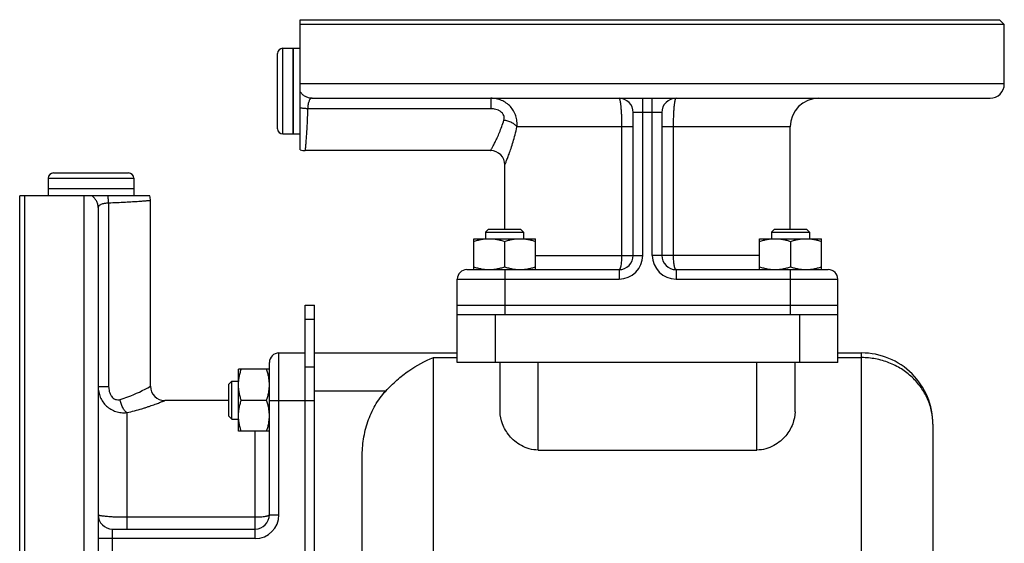
# Model space of a CAD drawing. Units: millimetres. Extents: x -648 to 1259, y -374 to 673.
# Drawn here: x -648 to -441, y 208 to 318 of the extents above; entities that cross this region are included whole.
import ezdxf

# ---------------------------------------------------------------- set-up
doc = ezdxf.new("R2010")
doc.units = ezdxf.units.MM
doc.header["$LTSCALE"] = 19.36
doc.layers.get('0').update_dxf_attribs({"linetype": 'CONTINUOUS'})
doc.layers.add('02___PRT_ALL_AXES', color=7, linetype='CONTINUOUS')
doc.layers.add('3_ALL_AXES', color=7, linetype='CONTINUOUS')

msp = doc.modelspace()

# ---------------------------------------------------------------- linework, layer by layer
at = {"color": 7, "linetype": 'CONTINUOUS'}
for p, q in [((-442.19, 318.21), (-441.19, 317.21)), ((-441.19, 304.71), (-441.19, 317.21)), ((-593.99, 295.31), (-593.99, 311.11)), ((-592.89, 312.21), (-590.69, 312.21)), ((-590.69, 294.21), (-590.69, 312.21)), ((-586.72, 301.71), (-444.19, 301.71)), ((-519.19, 268.71), (-519.19, 298.71)), ((-513.19, 298.71), (-513.19, 268.71)), ((-592.89, 294.21), (-590.69, 294.21)), ((-486.19, 274.21), (-486.19, 295.71)), ((-549.19, 290.71), (-588.19, 290.71)), ((-641.09, 286.01), (-625.29, 286.01)), ((-546.19, 274.21), (-546.19, 287.72)), ((-642.19, 284.91), (-642.19, 282.71)), ((-624.19, 284.91), (-624.19, 282.71)), ((-624.19, 282.71), (-642.19, 282.71)), ((-620.69, 241.21), (-620.69, 280.21)), ((-631.69, 278.75), (-631.69, 136.22)), ((-549.62, 274.21), (-550.24, 273.59)), ((-550.24, 273.59), (-550.24, 272.21)), ((-550.24, 273.59), (-542.24, 273.59)), ((-549.62, 274.21), (-542.87, 274.21)), ((-542.87, 274.21), (-542.24, 273.59)), ((-542.24, 273.59), (-542.24, 272.21)), ((-489.51, 274.21), (-490.14, 273.59)), ((-490.14, 273.59), (-490.14, 272.21)), ((-490.14, 273.59), (-482.14, 273.59)), ((-489.51, 274.21), (-482.76, 274.21)), ((-482.76, 274.21), (-482.14, 273.59)), ((-482.14, 273.59), (-482.14, 272.21)), ((-552.74, 265.71), (-552.74, 272.21)), ((-552.74, 272.21), (-539.74, 272.21)), ((-546.24, 271.63), (-546.24, 266.3)), ((-539.74, 265.71), (-539.74, 272.21)), ((-492.64, 265.71), (-492.64, 272.21)), ((-492.64, 272.21), (-479.64, 272.21)), ((-486.14, 271.63), (-486.14, 266.3)), ((-479.64, 265.71), (-479.64, 272.21)), ((-554.19, 265.71), (-522.19, 265.71)), ((-510.19, 265.71), (-478.19, 265.71)), ((-556.19, 246.21), (-556.19, 263.71)), ((-476.19, 246.21), (-476.19, 263.71)), ((-588.19, 258.21), (-586.19, 258.21)), ((-586.19, 168.21), (-586.19, 258.21)), ((-556.19, 258.21), (-476.19, 258.21)), ((-476.19, 256.21), (-556.19, 256.21)), ((-593.69, 248.21), (-588.19, 248.21)), ((-586.19, 248.21), (-556.19, 248.21)), ((-476.19, 248.21), (-471.19, 248.21)), ((-602.19, 231.77), (-602.19, 244.77)), ((-595.69, 244.77), (-602.19, 244.77)), ((-595.69, 214.21), (-595.69, 246.21)), ((-476.19, 246.21), (-556.19, 246.21)), ((-547.19, 235.86), (-547.19, 246.21)), ((-485.19, 235.86), (-485.19, 246.21)), ((-604.19, 241.64), (-603.56, 242.27)), ((-603.56, 234.27), (-603.56, 242.27)), ((-603.56, 242.27), (-602.19, 242.27)), ((-604.19, 234.89), (-604.19, 241.64)), ((-604.19, 238.21), (-617.69, 238.21)), ((-601.61, 238.27), (-596.27, 238.27)), ((-604.19, 234.89), (-603.56, 234.27)), ((-603.56, 234.27), (-602.19, 234.27)), ((-456.19, 233.21), (-456.19, 62.36)), ((-595.69, 231.77), (-602.19, 231.77)), ((-539.19, 227.81), (-493.19, 227.81)), ((-576.19, 119.57), (-576.19, 226.38)), ((-628.69, 211.21), (-598.69, 211.21))]:
    msp.add_line(p, q, dxfattribs=at)
at = {"color": 9, "linetype": 'CONTINUOUS'}
for p, q in [((-592.89, 294.21), (-592.89, 312.21)), ((-549.16, 301.71), (-549.16, 299.51)), ((-517.19, 268.71), (-517.19, 301.71)), ((-515.19, 268.71), (-515.19, 301.71)), ((-549.16, 299.51), (-587.66, 299.51)), ((-513.19, 298.71), (-519.19, 298.71)), ((-519.19, 295.71), (-543.66, 295.71)), ((-521.64, 295.71), (-521.64, 268.71)), ((-486.19, 295.71), (-513.19, 295.71)), ((-510.73, 268.71), (-510.73, 295.71)), ((-642.19, 284.91), (-624.19, 284.91)), ((-629.49, 279.69), (-629.49, 241.18)), ((-539.74, 268.71), (-517.19, 268.71)), ((-492.64, 268.71), (-515.19, 268.71)), ((-546.19, 265.71), (-546.19, 256.21)), ((-522.19, 265.71), (-522.19, 263.71)), ((-510.19, 265.71), (-510.19, 263.71)), ((-486.19, 265.71), (-486.19, 256.21)), ((-556.19, 263.71), (-522.19, 263.71)), ((-510.19, 263.71), (-476.19, 263.71)), ((-588.19, 255.29), (-586.19, 255.29)), ((-548.19, 246.21), (-548.19, 256.21)), ((-484.19, 246.21), (-484.19, 256.21)), ((-593.69, 214.21), (-593.69, 248.21)), ((-561.19, 22.21), (-561.19, 247.23)), ((-561.19, 247.23), (-556.19, 247.23)), ((-476.19, 247.23), (-471.19, 247.23)), ((-471.19, 22.21), (-471.19, 248.21)), ((-588.19, 245.29), (-586.19, 245.29)), ((-539.19, 227.81), (-539.19, 246.21)), ((-493.19, 227.81), (-493.19, 246.21)), ((-631.69, 241.18), (-629.49, 241.18)), ((-571.23, 240.21), (-586.19, 240.21)), ((-595.69, 238.21), (-586.19, 238.21)), ((-625.69, 235.68), (-625.69, 211.21)), ((-598.69, 209.21), (-598.69, 231.77)), ((-598.69, 213.67), (-625.69, 213.67)), ((-595.69, 214.21), (-593.69, 214.21)), ((-628.69, 205.21), (-628.69, 211.21)), ((-598.69, 209.21), (-631.69, 209.21))]:
    msp.add_line(p, q, dxfattribs=at)
at = {"color": 3, "linetype": 'CONTINUOUS'}
msp.add_line((-588.19, 168.21), (-588.19, 258.21), dxfattribs=at)
at = {"color": 7, "linetype": 'CONTINUOUS'}
for centre, radius, start, end in [((-592.89, 311.11), 1.1, 90, 180), ((-444.19, 304.71), 3, 270, 360), ((-522.19, 298.71), 3, 0, 90), ((-510.19, 298.71), 3, 90, 180), ((-480.19, 295.71), 6, 90, 180), ((-592.89, 295.31), 1.1, 180, 270), ((-588.19, 293.71), 3, 250.5288, 270), ((-549.19, 287.71), 3, 0, 90), ((-641.09, 284.91), 1.1, 90, 180), ((-625.29, 284.91), 1.1, 0, 90), ((-623.69, 280.21), 3, 0, 19.4712), ((-522.19, 268.71), 3, 270, 360), ((-510.19, 268.71), 3, 180, 270), ((-554.19, 263.71), 2, 90, 180), ((-478.19, 263.71), 2, 0, 90), ((-593.69, 246.21), 2, 90, 180), ((-471.19, 233.21), 15, 0, 90.0081), ((-617.69, 241.21), 3, 180, 270), ((-628.69, 214.21), 3, 180, 270), ((-598.69, 214.21), 3, 270, 360)]:
    msp.add_arc(centre, radius, start, end, dxfattribs=at)
at = {"color": 9, "linetype": 'CONTINUOUS'}
for centre, start, end in [((-522.19, 268.71), 270, 360), ((-510.19, 268.71), 180, 270), ((-598.69, 214.21), 270, 360)]:
    msp.add_arc(centre, 5, start, end, dxfattribs=at)
for points, knots in [([(-586.72, 301.71), (-586.79, 301.71), (-586.92, 301.69), (-587.09, 301.57), (-587.25, 301.37), (-587.37, 301.11), (-587.48, 300.79), (-587.6, 300.25), (-587.64, 299.82), (-587.66, 299.51)], [0, 0, 0, 0, 0.073582, 0.15272, 0.24597, 0.358375, 0.491653, 0.64501, 1, 1, 1, 1]), ([(-543.66, 295.71), (-543.62, 296.1), (-543.61, 296.87), (-543.84, 298), (-544.31, 299.06), (-545, 299.99), (-545.87, 300.74), (-546.89, 301.3), (-548, 301.64), (-548.77, 301.71), (-549.16, 301.71)], [0, 0, 0, 0, 0.125368, 0.250187, 0.37463, 0.498938, 0.623384, 0.748238, 0.873717, 1, 1, 1, 1]), ([(-522.19, 301.71), (-522.17, 301.71), (-522.14, 301.69), (-522.11, 301.65), (-522.08, 301.57), (-522.03, 301.44), (-521.99, 301.24), (-521.94, 300.99), (-521.89, 300.69), (-521.85, 300.34), (-521.8, 299.79), (-521.74, 299.01), (-521.68, 297.99), (-521.65, 296.87), (-521.64, 296.11), (-521.64, 295.71)], [0, 0, 0, 0, 0.009403, 0.016591, 0.02581, 0.050664, 0.084207, 0.126286, 0.176591, 0.234691, 0.300066, 0.450168, 0.621292, 0.806929, 1, 1, 1, 1]), ([(-510.73, 295.71), (-510.73, 296.11), (-510.73, 296.87), (-510.69, 297.99), (-510.64, 299.01), (-510.58, 299.79), (-510.53, 300.34), (-510.48, 300.69), (-510.44, 300.99), (-510.39, 301.24), (-510.34, 301.44), (-510.3, 301.57), (-510.27, 301.65), (-510.24, 301.69), (-510.21, 301.71), (-510.19, 301.71)], [0, 0, 0, 0, 0.193071, 0.378708, 0.549832, 0.699934, 0.765309, 0.823409, 0.873714, 0.915793, 0.949336, 0.97419, 0.983409, 0.990597, 1, 1, 1, 1]), ([(-587.66, 299.51), (-587.68, 298.9), (-587.72, 297.73), (-587.78, 296.29), (-587.84, 295.22), (-587.89, 294.49), (-587.94, 293.81), (-587.98, 293.19), (-588.02, 292.63), (-588.06, 292.14), (-588.09, 291.77), (-588.12, 291.52), (-588.13, 291.35), (-588.14, 291.2), (-588.16, 291.08), (-588.17, 290.97), (-588.17, 290.89), (-588.18, 290.84), (-588.18, 290.81), (-588.18, 290.78), (-588.19, 290.76), (-588.19, 290.74), (-588.19, 290.73), (-588.19, 290.72), (-588.19, 290.72), (-588.19, 290.72), (-588.19, 290.71), (-588.19, 290.71)], [0, 0, 0, 0, 0.207713, 0.40039, 0.489504, 0.573007, 0.65035, 0.721021, 0.784553, 0.840518, 0.88854, 0.909467, 0.928291, 0.944978, 0.959498, 0.971828, 0.981947, 0.986171, 0.989834, 0.992937, 0.995477, 0.997455, 0.998868, 0.999363, 0.999717, 0.999929, 1, 1, 1, 1]), ([(-546.4, 297.11), (-546.36, 297.27), (-546.31, 297.61), (-546.41, 298.11), (-546.68, 298.57), (-547.01, 298.87), (-547.31, 299.07), (-547.63, 299.23), (-548.24, 299.45), (-548.79, 299.51), (-549.16, 299.51)], [0, 0, 0, 0, 0.116237, 0.235008, 0.357671, 0.483731, 0.547698, 0.611998, 0.74114, 1, 1, 1, 1]), ([(-549.19, 290.71), (-549.19, 290.72), (-549.18, 290.73), (-549.17, 290.75), (-549.15, 290.79), (-549.12, 290.84), (-549.08, 290.9), (-549.02, 291.01), (-548.92, 291.19), (-548.79, 291.44), (-548.62, 291.75), (-548.44, 292.1), (-548.16, 292.66), (-547.77, 293.46), (-547.3, 294.54), (-546.82, 295.78), (-546.54, 296.65), (-546.4, 297.11)], [0, 0, 0, 0, 0.001196, 0.004776, 0.010731, 0.019039, 0.029672, 0.042596, 0.075142, 0.116287, 0.165573, 0.222509, 0.286586, 0.434147, 0.604439, 0.794067, 1, 1, 1, 1]), ([(-543.66, 295.71), (-543.71, 295.8), (-543.85, 295.95), (-544.2, 296.26), (-544.76, 296.6), (-545.54, 296.92), (-546.11, 297.06), (-546.4, 297.11)], [0, 0, 0, 0, 0.093306, 0.198374, 0.440166, 0.713463, 1, 1, 1, 1]), ([(-546.19, 287.71), (-546.19, 287.72), (-546.18, 287.73), (-546.17, 287.76), (-546.15, 287.81), (-546.12, 287.87), (-546.09, 287.96), (-546.03, 288.1), (-545.94, 288.33), (-545.81, 288.66), (-545.66, 289.05), (-545.49, 289.5), (-545.22, 290.21), (-544.87, 291.23), (-544.45, 292.58), (-544.02, 294.09), (-543.78, 295.16), (-543.66, 295.71)], [0, 0, 0, 0, 0.00122, 0.004874, 0.01095, 0.019423, 0.030263, 0.043431, 0.076561, 0.118376, 0.168371, 0.225998, 0.290695, 0.439062, 0.609208, 0.797322, 1, 1, 1, 1]), ([(-629.49, 279.69), (-629.79, 279.67), (-630.23, 279.62), (-630.76, 279.51), (-631.09, 279.4), (-631.35, 279.27), (-631.54, 279.12), (-631.66, 278.94), (-631.69, 278.81), (-631.69, 278.75)], [0, 0, 0, 0, 0.35499, 0.508347, 0.641625, 0.75403, 0.84728, 0.926418, 1, 1, 1, 1]), ([(-620.69, 280.21), (-620.74, 280.21), (-620.86, 280.2), (-621.07, 280.18), (-621.48, 280.14), (-622.18, 280.08), (-623.22, 280), (-624.51, 279.91), (-626.63, 279.79), (-628.31, 279.72), (-629.49, 279.69)], [0, 0, 0, 0, 0.018054, 0.040503, 0.07171, 0.159484, 0.278982, 0.426997, 0.599615, 1, 1, 1, 1]), ([(-521.64, 268.71), (-521.64, 268.52), (-521.65, 268.14), (-521.68, 267.58), (-521.73, 267.07), (-521.79, 266.68), (-521.84, 266.4), (-521.88, 266.23), (-521.93, 266.08), (-521.98, 265.95), (-522.02, 265.85), (-522.08, 265.78), (-522.13, 265.73), (-522.17, 265.71), (-522.19, 265.71)], [0, 0, 0, 0, 0.187117, 0.367287, 0.533862, 0.680791, 0.745247, 0.802971, 0.853527, 0.896638, 0.932196, 0.960456, 0.982304, 1, 1, 1, 1]), ([(-510.19, 265.71), (-510.21, 265.71), (-510.25, 265.73), (-510.3, 265.78), (-510.35, 265.85), (-510.4, 265.95), (-510.45, 266.08), (-510.5, 266.23), (-510.54, 266.4), (-510.59, 266.68), (-510.65, 267.07), (-510.7, 267.58), (-510.73, 268.14), (-510.73, 268.52), (-510.73, 268.71)], [0, 0, 0, 0, 0.017696, 0.039544, 0.067804, 0.103362, 0.146473, 0.197029, 0.254753, 0.319209, 0.466138, 0.632713, 0.812883, 1, 1, 1, 1]), ([(-456.19, 233.21), (-456.19, 234.12), (-456.38, 235.95), (-457.24, 238.59), (-458.63, 241.02), (-460.51, 243.16), (-462.8, 244.92), (-465.41, 246.24), (-468.24, 247.04), (-470.21, 247.23), (-471.19, 247.23)], [0, 0, 0, 0, 0.119767, 0.240581, 0.36297, 0.487229, 0.613382, 0.741208, 0.870274, 1, 1, 1, 1]), ([(-631.69, 241.18), (-631.69, 240.8), (-631.61, 240.02), (-631.28, 238.91), (-630.72, 237.9), (-629.96, 237.02), (-629.03, 236.34), (-627.98, 235.87), (-626.84, 235.64), (-626.07, 235.64), (-625.69, 235.68)], [0, 0, 0, 0, 0.126283, 0.251762, 0.376615, 0.501061, 0.625369, 0.749812, 0.87463, 1, 1, 1, 1]), ([(-629.49, 241.18), (-629.49, 240.82), (-629.42, 240.27), (-629.21, 239.66), (-629.04, 239.34), (-628.84, 239.03), (-628.54, 238.7), (-628.09, 238.43), (-627.58, 238.34), (-627.25, 238.39), (-627.09, 238.43)], [0, 0, 0, 0, 0.25886, 0.388001, 0.452301, 0.516268, 0.642328, 0.764989, 0.88376, 1, 1, 1, 1]), ([(-627.09, 238.43), (-626.53, 238.59), (-624.32, 239.33), (-622.21, 240.35), (-620.69, 241.21)], [0, 0, 0, 0, 0.25019, 1, 1, 1, 1]), ([(-625.69, 235.68), (-625.77, 235.74), (-625.93, 235.88), (-626.23, 236.22), (-626.57, 236.78), (-626.89, 237.56), (-627.04, 238.14), (-627.09, 238.43)], [0, 0, 0, 0, 0.093306, 0.198374, 0.440165, 0.713463, 1, 1, 1, 1]), ([(-625.69, 235.68), (-625.13, 235.8), (-624.07, 236.05), (-622.78, 236.41), (-621.82, 236.7), (-621.16, 236.92), (-620.55, 237.13), (-619.98, 237.33), (-619.47, 237.51), (-619.02, 237.68), (-618.63, 237.83), (-618.35, 237.95), (-618.15, 238.03), (-618.03, 238.07), (-617.93, 238.12), (-617.85, 238.15), (-617.79, 238.17), (-617.75, 238.19), (-617.73, 238.2), (-617.71, 238.21), (-617.7, 238.21), (-617.69, 238.21), (-617.69, 238.22), (-617.69, 238.21)], [0, 0, 0, 0, 0.202677, 0.39079, 0.478336, 0.56094, 0.638106, 0.709309, 0.774006, 0.831633, 0.881627, 0.923441, 0.941121, 0.956571, 0.969739, 0.980578, 0.989051, 0.99239, 0.995126, 0.997257, 0.99878, 0.999695, 1, 1, 1, 1]), ([(-625.69, 213.67), (-626.08, 213.67), (-626.85, 213.68), (-627.96, 213.71), (-628.98, 213.76), (-629.76, 213.82), (-630.32, 213.88), (-630.67, 213.92), (-630.97, 213.97), (-631.22, 214.01), (-631.42, 214.06), (-631.55, 214.1), (-631.62, 214.14), (-631.66, 214.17), (-631.69, 214.2), (-631.69, 214.21)], [0, 0, 0, 0, 0.193071, 0.378708, 0.549832, 0.699934, 0.765309, 0.823409, 0.873714, 0.915793, 0.949336, 0.97419, 0.983409, 0.990597, 1, 1, 1, 1]), ([(-595.69, 214.21), (-595.69, 214.2), (-595.7, 214.16), (-595.75, 214.1), (-595.82, 214.05), (-595.92, 214), (-596.05, 213.95), (-596.2, 213.91), (-596.38, 213.87), (-596.65, 213.81), (-597.04, 213.75), (-597.55, 213.71), (-598.11, 213.68), (-598.49, 213.67), (-598.69, 213.67)], [0, 0, 0, 0, 0.017696, 0.039544, 0.067804, 0.103362, 0.146473, 0.197029, 0.254753, 0.319209, 0.466138, 0.632713, 0.812883, 1, 1, 1, 1])]:
    msp.add_open_spline(points, degree=3, knots=knots, dxfattribs=at)
at = {"color": 7, "linetype": 'CONTINUOUS'}
for points, knots in [([(-552.74, 271.63), (-552.48, 271.72), (-551.95, 271.88), (-551.14, 272.07), (-550.32, 272.19), (-549.77, 272.21), (-549.49, 272.21)], [0, 0, 0, 0, 0.251421, 0.501754, 0.751153, 1, 1, 1, 1]), ([(-549.49, 272.21), (-549.22, 272.21), (-548.67, 272.19), (-547.85, 272.07), (-547.04, 271.88), (-546.5, 271.72), (-546.24, 271.63)], [0, 0, 0, 0, 0.248845, 0.498243, 0.748577, 1, 1, 1, 1]), ([(-546.24, 271.63), (-545.98, 271.72), (-545.45, 271.88), (-544.64, 272.07), (-543.82, 272.19), (-543.27, 272.21), (-542.99, 272.21)], [0, 0, 0, 0, 0.251421, 0.501754, 0.751153, 1, 1, 1, 1]), ([(-542.99, 272.21), (-542.72, 272.21), (-542.17, 272.19), (-541.35, 272.07), (-540.54, 271.88), (-540, 271.72), (-539.74, 271.63)], [0, 0, 0, 0, 0.248845, 0.498243, 0.748577, 1, 1, 1, 1]), ([(-492.64, 271.63), (-492.37, 271.72), (-491.84, 271.88), (-491.03, 272.07), (-490.21, 272.19), (-489.66, 272.21), (-489.39, 272.21)], [0, 0, 0, 0, 0.251421, 0.501754, 0.751153, 1, 1, 1, 1]), ([(-489.39, 272.21), (-489.11, 272.21), (-488.56, 272.19), (-487.74, 272.07), (-486.93, 271.88), (-486.4, 271.72), (-486.14, 271.63)], [0, 0, 0, 0, 0.248845, 0.498243, 0.748577, 1, 1, 1, 1]), ([(-486.14, 271.63), (-485.87, 271.72), (-485.34, 271.88), (-484.53, 272.07), (-483.71, 272.19), (-483.16, 272.21), (-482.89, 272.21)], [0, 0, 0, 0, 0.251421, 0.501754, 0.751153, 1, 1, 1, 1]), ([(-482.89, 272.21), (-482.61, 272.21), (-482.06, 272.19), (-481.24, 272.07), (-480.43, 271.88), (-479.9, 271.72), (-479.64, 271.63)], [0, 0, 0, 0, 0.248845, 0.498243, 0.748577, 1, 1, 1, 1]), ([(-552.74, 266.3), (-552.48, 266.21), (-551.95, 266.05), (-551.14, 265.86), (-550.32, 265.74), (-549.77, 265.71), (-549.49, 265.71)], [0, 0, 0, 0, 0.251421, 0.501754, 0.751153, 1, 1, 1, 1]), ([(-549.49, 265.71), (-549.22, 265.71), (-548.67, 265.74), (-547.85, 265.86), (-547.04, 266.05), (-546.5, 266.21), (-546.24, 266.3)], [0, 0, 0, 0, 0.248845, 0.498243, 0.748577, 1, 1, 1, 1]), ([(-546.24, 266.3), (-545.98, 266.21), (-545.45, 266.05), (-544.64, 265.86), (-543.82, 265.74), (-543.27, 265.71), (-542.99, 265.71)], [0, 0, 0, 0, 0.251421, 0.501754, 0.751153, 1, 1, 1, 1]), ([(-542.99, 265.71), (-542.72, 265.71), (-542.17, 265.74), (-541.35, 265.86), (-540.54, 266.05), (-540, 266.21), (-539.74, 266.3)], [0, 0, 0, 0, 0.248845, 0.498243, 0.748577, 1, 1, 1, 1]), ([(-492.64, 266.3), (-492.37, 266.21), (-491.84, 266.05), (-491.03, 265.86), (-490.21, 265.74), (-489.66, 265.71), (-489.39, 265.71)], [0, 0, 0, 0, 0.251421, 0.501754, 0.751153, 1, 1, 1, 1]), ([(-489.39, 265.71), (-489.11, 265.71), (-488.56, 265.74), (-487.74, 265.86), (-486.93, 266.05), (-486.4, 266.21), (-486.14, 266.3)], [0, 0, 0, 0, 0.248845, 0.498243, 0.748577, 1, 1, 1, 1]), ([(-486.14, 266.3), (-485.87, 266.21), (-485.34, 266.05), (-484.53, 265.86), (-483.71, 265.74), (-483.16, 265.71), (-482.89, 265.71)], [0, 0, 0, 0, 0.251421, 0.501754, 0.751153, 1, 1, 1, 1]), ([(-482.89, 265.71), (-482.61, 265.71), (-482.06, 265.74), (-481.24, 265.86), (-480.43, 266.05), (-479.9, 266.21), (-479.64, 266.3)], [0, 0, 0, 0, 0.248845, 0.498243, 0.748577, 1, 1, 1, 1]), ([(-571.23, 240.21), (-570.49, 241.02), (-568.95, 242.52), (-565.71, 245.07), (-563.03, 246.55), (-561.19, 247.23)], [0, 0, 0, 0, 0.265628, 0.522946, 1, 1, 1, 1]), ([(-602.19, 241.52), (-602.19, 241.79), (-602.16, 242.34), (-602.04, 243.16), (-601.86, 243.97), (-601.7, 244.5), (-601.61, 244.77)], [0, 0, 0, 0, 0.248845, 0.498243, 0.748577, 1, 1, 1, 1]), ([(-595.69, 241.52), (-595.69, 241.79), (-595.72, 242.34), (-595.83, 243.16), (-596.02, 243.97), (-596.18, 244.5), (-596.27, 244.77)], [0, 0, 0, 0, 0.248845, 0.498243, 0.748577, 1, 1, 1, 1]), ([(-601.61, 238.27), (-601.7, 238.53), (-601.86, 239.06), (-602.04, 239.87), (-602.16, 240.69), (-602.19, 241.24), (-602.19, 241.52)], [0, 0, 0, 0, 0.251421, 0.501754, 0.751153, 1, 1, 1, 1]), ([(-596.27, 238.27), (-596.18, 238.53), (-596.02, 239.06), (-595.83, 239.87), (-595.72, 240.69), (-595.69, 241.24), (-595.69, 241.52)], [0, 0, 0, 0, 0.251421, 0.501754, 0.751153, 1, 1, 1, 1]), ([(-576.19, 226.38), (-576.19, 227.63), (-576, 230.14), (-575.11, 233.81), (-573.57, 237.25), (-572.08, 239.3), (-571.23, 240.21)], [0, 0, 0, 0, 0.250066, 0.500114, 0.750107, 1, 1, 1, 1]), ([(-602.19, 235.02), (-602.19, 235.29), (-602.16, 235.84), (-602.04, 236.66), (-601.86, 237.47), (-601.7, 238), (-601.61, 238.27)], [0, 0, 0, 0, 0.248845, 0.498243, 0.748577, 1, 1, 1, 1]), ([(-595.69, 235.02), (-595.69, 235.29), (-595.72, 235.84), (-595.83, 236.66), (-596.02, 237.47), (-596.18, 238), (-596.27, 238.27)], [0, 0, 0, 0, 0.248845, 0.498243, 0.748577, 1, 1, 1, 1]), ([(-601.61, 231.77), (-601.7, 232.03), (-601.86, 232.56), (-602.04, 233.37), (-602.16, 234.19), (-602.19, 234.74), (-602.19, 235.02)], [0, 0, 0, 0, 0.251421, 0.501754, 0.751153, 1, 1, 1, 1]), ([(-596.27, 231.77), (-596.18, 232.03), (-596.02, 232.56), (-595.83, 233.37), (-595.72, 234.19), (-595.69, 234.74), (-595.69, 235.02)], [0, 0, 0, 0, 0.251421, 0.501754, 0.751153, 1, 1, 1, 1]), ([(-539.19, 227.81), (-539.82, 227.81), (-541.05, 227.97), (-542.72, 228.66), (-544.12, 229.63), (-545.57, 231.1), (-546.81, 233.15), (-547.19, 234.99), (-547.19, 235.86)], [0, 0, 0, 0, 0.151516, 0.296346, 0.432129, 0.559231, 0.790719, 1, 1, 1, 1]), ([(-485.19, 235.86), (-485.19, 234.99), (-485.57, 233.15), (-486.81, 231.1), (-488.25, 229.63), (-489.65, 228.66), (-491.33, 227.97), (-492.56, 227.81), (-493.19, 227.81)], [0, 0, 0, 0, 0.209284, 0.440771, 0.567872, 0.703654, 0.848481, 1, 1, 1, 1])]:
    msp.add_open_spline(points, degree=3, knots=knots, dxfattribs=at)
at = {"layer": '02___PRT_ALL_AXES', "color": 7, "linetype": 'CONTINUOUS'}
for p, q in [((-589.19, 290.89), (-589.19, 318.21)), ((-589.19, 318.21), (-442.19, 318.21)), ((-441.19, 317.21), (-589.19, 317.21)), ((-648.19, 134.21), (-648.19, 281.21)), ((-620.86, 281.21), (-648.19, 281.21)), ((-647.19, 281.21), (-647.19, 133.21))]:
    msp.add_line(p, q, dxfattribs=at)
at = {"layer": '02___PRT_ALL_AXES', "color": 9, "linetype": 'CONTINUOUS'}
for p, q in [((-441.19, 304.71), (-589.19, 304.71)), ((-634.69, 281.21), (-634.69, 133.21))]:
    msp.add_line(p, q, dxfattribs=at)
for points, knots in [([(-586.72, 301.71), (-586.97, 301.71), (-587.46, 301.78), (-588.14, 302.05), (-588.74, 302.49), (-589.06, 302.88), (-589.19, 303.08)], [0, 0, 0, 0, 0.248693, 0.497984, 0.748349, 1, 1, 1, 1]), ([(-587.66, 299.51), (-587.93, 299.52), (-588.44, 299.56), (-588.95, 299.63), (-589.19, 299.67)], [0, 0, 0, 0, 0.516318, 1, 1, 1, 1]), ([(-631.69, 278.75), (-631.69, 278.99), (-631.75, 279.48), (-632.03, 280.17), (-632.47, 280.77), (-632.85, 281.08), (-633.06, 281.21)], [0, 0, 0, 0, 0.248693, 0.497984, 0.748349, 1, 1, 1, 1]), ([(-629.49, 279.69), (-629.5, 279.95), (-629.53, 280.46), (-629.6, 280.97), (-629.65, 281.21)], [0, 0, 0, 0, 0.516318, 1, 1, 1, 1])]:
    msp.add_open_spline(points, degree=3, knots=knots, dxfattribs=at)
at = {"layer": '3_ALL_AXES', "color": 7, "linetype": 'CONTINUOUS'}
for p, q in [((-590.69, 312.21), (-590.69, 294.21)), ((-590.69, 312.21), (-589.19, 312.21)), ((-590.69, 294.21), (-589.19, 294.21)), ((-642.19, 282.71), (-642.19, 281.21)), ((-624.19, 282.71), (-642.19, 282.71)), ((-624.19, 282.71), (-624.19, 281.21))]:
    msp.add_line(p, q, dxfattribs=at)

doc.saveas('drawing.dxf')
